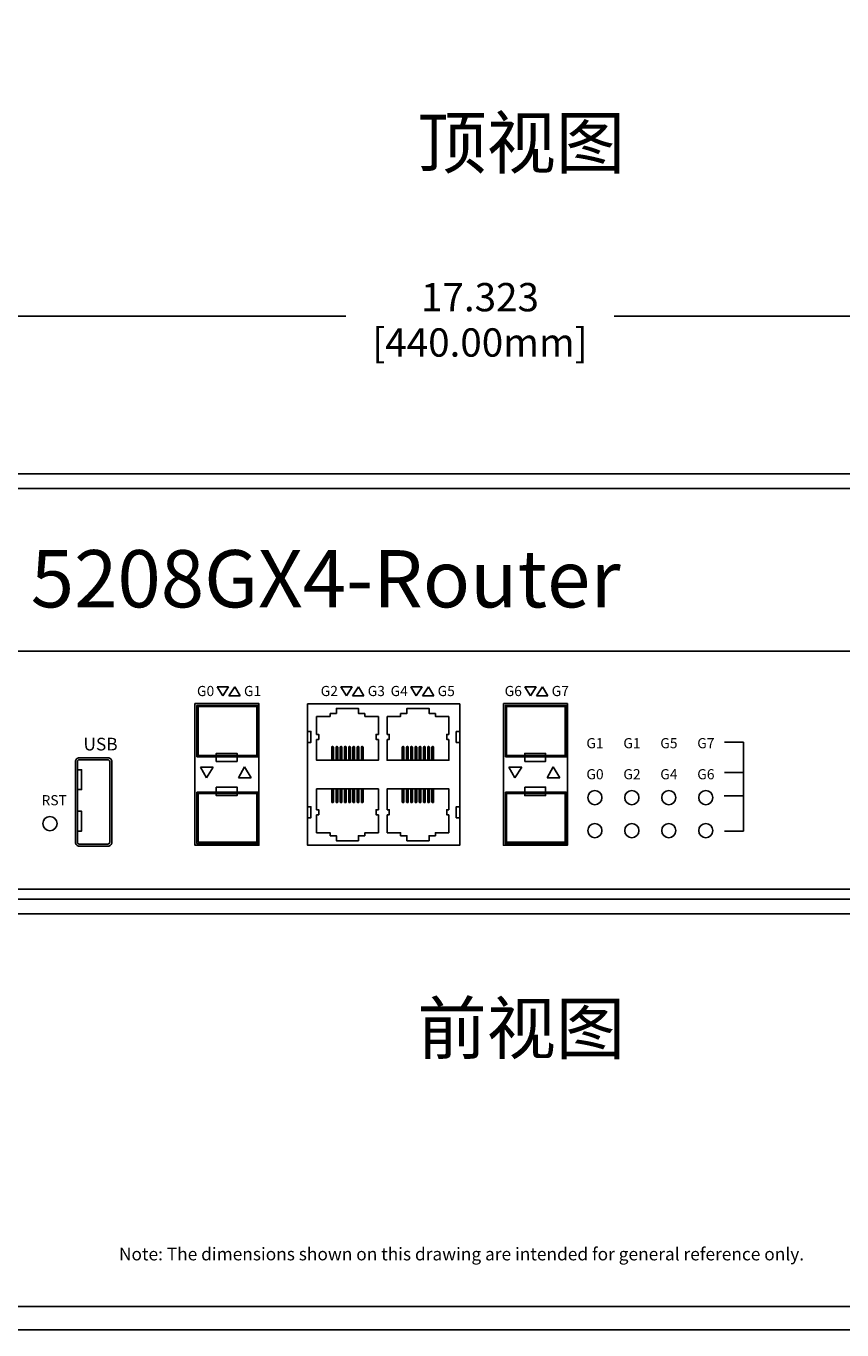
# Model space of a CAD drawing. Units: millimetres. Extents: x 40 to 99447, y 3 to 111367.
# Drawn here: x 52 to 58, y 3 to 13 of the extents above; entities that cross this region are included whole.
import ezdxf
from ezdxf.enums import TextEntityAlignment as Align

# ---------------------------------------------------------------- set-up
doc = ezdxf.new("R2010")
doc.units = ezdxf.units.MM
for name, color, linetype in [('0 @ 1', 7, 'Continuous'), ('DIMENISON', 7, 'Continuous'), ('N-Tron BorderLine', 7, 'Continuous'), ('Text', 7, 'Continuous')]:
    doc.layers.add(name, color=color, linetype=linetype)
doc.styles.add('N-TRON-B', font='txt')
doc.styles.add('PDF Arial', font='arial.ttf')
doc.styles.add('样式 1', font='txt')
doc.dimstyles.new('大标注', dxfattribs={"dimtxt": 0.223, "dimasz": 0.12, "dimexe": 0.15, "dimexo": 0.06, "dimgap": 0.0375, "dimtad": 0, "dimdec": 3, "dimzin": 0, "dimdsep": 46, "dimtxsty": 'N-TRON-B', "dimcen": 0.1, "dimclrd": 5, "dimclre": 5, "dimclrt": 5, "dimadec": 0, "dimazin": 0, "dimtfac": 1, "dimtdec": 3, "dimtofl": 0, "dimtmove": 0, "dimatfit": 3, "dimfxl": 1, "dimtolj": 1, "dimtzin": 0, "dimlwd": -1, "dimlwe": -1, "dimarcsym": 0})

# ---------------------------------------------------------------- blocks, each defined once
blk = doc.blocks.new('*D8')
at = {"color": 5, "transparency": 16777216}
for p, q in [((46.423, 9.689), (46.423, 11.053)), ((63.745, 9.689), (63.745, 11.053)), ((46.543, 10.903), (54.027, 10.903)), ((63.625, 10.903), (56.141, 10.903))]:
    blk.add_line(p, q, dxfattribs=at)
for points in [[(46.543, 10.923), (46.543, 10.883), (46.423, 10.903)], [(63.625, 10.923), (63.625, 10.883), (63.745, 10.903)]]:
    blk.add_solid(points, dxfattribs=at)
at = {"layer": 'Defpoints', "color": 0, "transparency": 16777216}
for p in [(63.745, 10.903), (46.423, 9.629), (63.745, 9.629)]:
    blk.add_point(p, dxfattribs=at)
at = {"color": 5, "transparency": 16777216, "char_height": 0.223, "attachment_point": 5, "style": 'N-TRON-B'}
for s, insert in [('\\A1;17.323', (55.084, 11.052)), ('\\A1;[440.00mm]', (55.084, 10.695))]:
    blk.add_mtext(s, dxfattribs=dict(at, insert=insert))

msp = doc.modelspace()

# ---------------------------------------------------------------- linework, layer by layer
for p, q in [((46.4526, 9.6589), (63.7155, 9.6589)), ((46.567, 9.5446), (63.6011, 9.5446)), ((53.0134, 7.9809), (53.1025, 7.9809)), ((53.0572, 7.9113), (53.0134, 7.9809)), ((53.1025, 7.9809), (53.0572, 7.9113)), ((53.1064, 7.9121), (53.1518, 7.9816)), ((53.1955, 7.9121), (53.1064, 7.9121)), ((53.1518, 7.9816), (53.1955, 7.9121)), ((53.9877, 7.9809), (54.0769, 7.9809)), ((54.0315, 7.9113), (53.9877, 7.9809)), ((54.0769, 7.9809), (54.0315, 7.9113)), ((54.0808, 7.9121), (54.1261, 7.9816)), ((54.1699, 7.9121), (54.0808, 7.9121)), ((54.1261, 7.9816), (54.1699, 7.9121)), ((54.5386, 7.9809), (54.6277, 7.9809)), ((54.5823, 7.9113), (54.5386, 7.9809)), ((54.6277, 7.9809), (54.5823, 7.9113)), ((54.6316, 7.9121), (54.677, 7.9816)), ((54.7207, 7.9121), (54.6316, 7.9121)), ((54.677, 7.9816), (54.7207, 7.9121)), ((55.4367, 7.9809), (55.5258, 7.9809)), ((55.4804, 7.9113), (55.4367, 7.9809)), ((55.5258, 7.9809), (55.4804, 7.9113)), ((55.5297, 7.9121), (55.575, 7.9816)), ((55.6188, 7.9121), (55.5297, 7.9121)), ((55.575, 7.9816), (55.6188, 7.9121)), ((57.1602, 7.5448), (57.0093, 7.5448)), ((57.1602, 7.5448), (57.1602, 6.8436)), ((52.882, 7.3501), (52.9827, 7.3501)), ((52.9295, 7.2639), (52.882, 7.3501)), ((52.9827, 7.3501), (52.9295, 7.2639)), ((53.2294, 7.3513), (53.1819, 7.2652)), ((53.2826, 7.2652), (53.2294, 7.3513)), ((55.3118, 7.3501), (55.4126, 7.3501)), ((55.3593, 7.2639), (55.3118, 7.3501)), ((55.4126, 7.3501), (55.3593, 7.2639)), ((55.6592, 7.3513), (55.6117, 7.2652)), ((55.7125, 7.2652), (55.6592, 7.3513)), ((57.1602, 7.3067), (57.0094, 7.3067)), ((53.1819, 7.2652), (53.2826, 7.2652)), ((55.6117, 7.2652), (55.7125, 7.2652)), ((57.1602, 7.1234), (57.0075, 7.1234)), ((57.1602, 6.8436), (57.0093, 6.8436)), ((63.6011, 6.3088), (46.567, 6.3088)), ((63.7155, 6.1944), (46.4526, 6.1944))]:
    msp.add_line(p, q)
for points in [[(46.8296, 8.264), (63.3768, 8.264), (63.3768, 6.3882), (46.8296, 6.3882)], [(52.8386, 7.8497), (53.3429, 7.8497), (53.3429, 6.7334), (52.8386, 6.7334)], [(52.854, 7.4296), (52.854, 7.8362), (53.3334, 7.8362), (53.3334, 7.4296)], [(52.8638, 7.8281), (53.3251, 7.8281), (53.3251, 7.4403), (52.8638, 7.4403)], [(55.2684, 7.8497), (55.7727, 7.8497), (55.7727, 6.7334), (55.2684, 6.7334)], [(55.2838, 7.4296), (55.2838, 7.8362), (55.7632, 7.8362), (55.7632, 7.4296)], [(55.2937, 7.8281), (55.7549, 7.8281), (55.7549, 7.4403), (55.2937, 7.4403)], [(53.7259, 7.631), (53.7259, 7.5435), (53.7527, 7.5435), (53.7527, 7.631)], [(54.8971, 7.631), (54.8971, 7.5435), (54.9239, 7.5435), (54.9239, 7.631)], [(53.0063, 7.3948), (53.0063, 7.4572), (53.1706, 7.4572), (53.1706, 7.3948)], [(55.4362, 7.3948), (55.4362, 7.4572), (55.6004, 7.4572), (55.6004, 7.3948)], [(51.9133, 7.3281), (51.9464, 7.3281), (51.9464, 7.1722), (51.9133, 7.1722)], [(53.0063, 7.1919), (53.0063, 7.1249), (53.1706, 7.1249), (53.1706, 7.1919)], [(55.4362, 7.1919), (55.4362, 7.1249), (55.6004, 7.1249), (55.6004, 7.1919)], [(52.854, 7.1512), (52.854, 6.7475), (53.3334, 6.7475), (53.3334, 7.1512)], [(52.8638, 6.7579), (53.3251, 6.7579), (53.3251, 7.1406), (52.8638, 7.1406)], [(55.2838, 7.1512), (55.2838, 6.7475), (55.7632, 6.7475), (55.7632, 7.1512)], [(55.2937, 6.7579), (55.7549, 6.7579), (55.7549, 7.1406), (55.2937, 7.1406)], [(51.9133, 7.0013), (51.9464, 7.0013), (51.9464, 6.8454), (51.9133, 6.8454)], [(53.7259, 6.9502), (53.7259, 7.0377), (53.7527, 7.0377), (53.7527, 6.9502)], [(54.8971, 6.9502), (54.8971, 7.0377), (54.9239, 7.0377), (54.9239, 6.9502)]]:
    msp.add_lwpolyline(points, close=True)
for points in [[(54.9239, 7.8479), (54.9239, 6.7333), (53.7259, 6.7333), (53.7259, 7.2906)], [(54.9239, 7.8479), (53.7264, 7.8479), (53.7264, 7.2906)]]:
    msp.add_lwpolyline(points)
for points in [[(51.9271, 7.423), (52.1538, 7.423, -0.4142136), (52.1838, 7.393), (52.1838, 6.7573, -0.4142136), (52.1538, 6.7273), (51.9271, 6.7273, -0.4142136), (51.8971, 6.7573), (51.8971, 7.393, -0.4142136)], [(51.9271, 7.4068), (52.1538, 7.4068, -0.4142136), (52.1675, 7.393), (52.1675, 6.7573, -0.4142136), (52.1538, 6.7435), (51.9271, 6.7435, -0.4142136), (51.9133, 6.7573), (51.9133, 7.393, -0.4142136)]]:
    msp.add_lwpolyline(points, format="xyb", close=True)
for centre in [(55.9885, 7.109), (56.2796, 7.109), (56.2796, 7.109), (56.5708, 7.109), (56.8619, 7.109), (51.6971, 6.9041), (55.9885, 6.849), (56.2796, 6.849), (56.2796, 6.849), (56.5708, 6.849), (56.8619, 6.849)]:
    msp.add_circle(centre, 0.0557)
at = {"layer": 'DIMENISON', "linetype": 'Continuous'}
for p, q in [((53.9166, 7.5073), (53.9166, 7.403)), ((53.9209, 7.5116), (53.9253, 7.5116)), ((53.9296, 7.5073), (53.9296, 7.403)), ((53.9499, 7.5073), (53.9499, 7.403)), ((53.9543, 7.5116), (53.9586, 7.5116)), ((53.963, 7.5073), (53.963, 7.403)), ((53.9833, 7.5073), (53.9833, 7.403)), ((53.9876, 7.5116), (53.992, 7.5116)), ((53.9963, 7.5073), (53.9963, 7.403)), ((54.0167, 7.5073), (54.0167, 7.403)), ((54.021, 7.5116), (54.0254, 7.5116)), ((54.0297, 7.5073), (54.0297, 7.403)), ((54.05, 7.5073), (54.05, 7.403)), ((54.0544, 7.5116), (54.0587, 7.5116)), ((54.0631, 7.5073), (54.0631, 7.403)), ((54.0834, 7.5073), (54.0834, 7.403)), ((54.0878, 7.5116), (54.0921, 7.5116)), ((54.0964, 7.5073), (54.0964, 7.403)), ((54.1168, 7.5073), (54.1168, 7.403)), ((54.1211, 7.5116), (54.1255, 7.5116)), ((54.1298, 7.5073), (54.1298, 7.403)), ((54.1501, 7.5073), (54.1501, 7.403)), ((54.1545, 7.5116), (54.1588, 7.5116)), ((54.1632, 7.5073), (54.1632, 7.403)), ((54.4721, 7.5073), (54.4721, 7.403)), ((54.4765, 7.5116), (54.4808, 7.5116)), ((54.4852, 7.5073), (54.4852, 7.403)), ((54.5055, 7.5073), (54.5055, 7.403)), ((54.5098, 7.5116), (54.5142, 7.5116)), ((54.5185, 7.5073), (54.5185, 7.403)), ((54.5389, 7.5073), (54.5389, 7.403)), ((54.5432, 7.5116), (54.5476, 7.5116)), ((54.5519, 7.5073), (54.5519, 7.403)), ((54.5722, 7.5073), (54.5722, 7.403)), ((54.5766, 7.5116), (54.5809, 7.5116)), ((54.5853, 7.5073), (54.5853, 7.403)), ((54.6056, 7.5073), (54.6056, 7.403)), ((54.61, 7.5116), (54.6143, 7.5116)), ((54.6186, 7.5073), (54.6186, 7.403)), ((54.639, 7.5073), (54.639, 7.403)), ((54.6433, 7.5116), (54.6477, 7.5116)), ((54.652, 7.5073), (54.652, 7.403)), ((54.6723, 7.5073), (54.6723, 7.403)), ((54.6767, 7.5116), (54.681, 7.5116)), ((54.6854, 7.5073), (54.6854, 7.403)), ((54.7057, 7.5073), (54.7057, 7.403)), ((54.7101, 7.5116), (54.7144, 7.5116)), ((54.7188, 7.5073), (54.7188, 7.403)), ((53.9166, 7.0739), (53.9166, 7.1782)), ((53.9296, 7.0739), (53.9296, 7.1782)), ((53.9499, 7.0739), (53.9499, 7.1782)), ((53.963, 7.0739), (53.963, 7.1782)), ((53.9833, 7.0739), (53.9833, 7.1782)), ((53.9963, 7.0739), (53.9963, 7.1782)), ((54.0167, 7.0739), (54.0167, 7.1782)), ((54.0297, 7.0739), (54.0297, 7.1782)), ((54.05, 7.0739), (54.05, 7.1782)), ((54.0631, 7.0739), (54.0631, 7.1782)), ((54.0834, 7.0739), (54.0834, 7.1782)), ((54.0964, 7.0739), (54.0964, 7.1782)), ((54.1168, 7.0739), (54.1168, 7.1782)), ((54.1298, 7.0739), (54.1298, 7.1782)), ((54.1501, 7.0739), (54.1501, 7.1782)), ((54.1632, 7.0739), (54.1632, 7.1782)), ((54.4721, 7.0739), (54.4721, 7.1782)), ((54.4852, 7.0739), (54.4852, 7.1782)), ((54.5055, 7.0739), (54.5055, 7.1782)), ((54.5185, 7.0739), (54.5185, 7.1782)), ((54.5389, 7.0739), (54.5389, 7.1782)), ((54.5519, 7.0739), (54.5519, 7.1782)), ((54.5722, 7.0739), (54.5722, 7.1782)), ((54.5853, 7.0739), (54.5853, 7.1782)), ((54.6056, 7.0739), (54.6056, 7.1782)), ((54.6186, 7.0739), (54.6186, 7.1782)), ((54.639, 7.0739), (54.639, 7.1782)), ((54.652, 7.0739), (54.652, 7.1782)), ((54.6723, 7.0739), (54.6723, 7.1782)), ((54.6854, 7.0739), (54.6854, 7.1782)), ((54.7057, 7.0739), (54.7057, 7.1782)), ((54.7188, 7.0739), (54.7188, 7.1782)), ((53.9209, 7.0696), (53.9253, 7.0696)), ((53.9543, 7.0696), (53.9586, 7.0696)), ((53.9876, 7.0696), (53.992, 7.0696)), ((54.021, 7.0696), (54.0254, 7.0696)), ((54.0544, 7.0696), (54.0587, 7.0696)), ((54.0878, 7.0696), (54.0921, 7.0696)), ((54.1211, 7.0696), (54.1255, 7.0696)), ((54.1545, 7.0696), (54.1588, 7.0696)), ((54.4765, 7.0696), (54.4808, 7.0696)), ((54.5098, 7.0696), (54.5142, 7.0696)), ((54.5432, 7.0696), (54.5476, 7.0696)), ((54.5766, 7.0696), (54.5809, 7.0696)), ((54.61, 7.0696), (54.6143, 7.0696)), ((54.6433, 7.0696), (54.6477, 7.0696)), ((54.6767, 7.0696), (54.681, 7.0696)), ((54.7101, 7.0696), (54.7144, 7.0696))]:
    msp.add_line(p, q, dxfattribs=at)
for points in [[(54.1768, 7.7724), (54.1268, 7.7724), (54.1268, 7.8115), (53.9529, 7.8115), (53.9529, 7.7724), (53.903, 7.7724)], [(54.7324, 7.7724), (54.6824, 7.7724), (54.6824, 7.8115), (54.5085, 7.8115), (54.5085, 7.7724), (54.4585, 7.7724)], [(53.7965, 7.7485), (53.903, 7.7485), (53.903, 7.7724)], [(53.7965, 7.7485), (53.7965, 7.6073)], [(54.2833, 7.7485), (54.1768, 7.7485), (54.1768, 7.7724)], [(54.2833, 7.6073), (54.2833, 7.7485)], [(54.352, 7.7485), (54.4585, 7.7485), (54.4585, 7.7724)], [(54.352, 7.7485), (54.352, 7.6073)], [(54.8388, 7.7485), (54.7324, 7.7485), (54.7324, 7.7724)], [(54.8388, 7.6073), (54.8388, 7.7485)], [(53.7965, 7.5681), (53.814, 7.5681), (53.814, 7.6073), (53.7965, 7.6073)], [(54.2833, 7.5681), (54.2658, 7.5681), (54.2658, 7.6073), (54.2833, 7.6073)], [(54.352, 7.5681), (54.3695, 7.5681), (54.3695, 7.6073), (54.352, 7.6073)], [(54.8388, 7.5681), (54.8214, 7.5681), (54.8214, 7.6073), (54.8388, 7.6073)], [(53.7965, 7.5681), (53.7965, 7.403), (54.2833, 7.403), (54.2833, 7.5681)], [(54.352, 7.5681), (54.352, 7.403), (54.8388, 7.403), (54.8388, 7.5681)], [(53.7965, 7.0131), (53.7965, 7.1782), (54.2833, 7.1782), (54.2833, 7.0131)], [(54.352, 7.0131), (54.352, 7.1782), (54.8388, 7.1782), (54.8388, 7.0131)], [(53.7965, 7.0131), (53.814, 7.0131), (53.814, 6.974), (53.7965, 6.974)], [(54.2833, 7.0131), (54.2658, 7.0131), (54.2658, 6.974), (54.2833, 6.974)], [(54.352, 7.0131), (54.3695, 7.0131), (54.3695, 6.974), (54.352, 6.974)], [(54.8388, 7.0131), (54.8214, 7.0131), (54.8214, 6.974), (54.8388, 6.974)], [(53.7965, 6.8327), (53.7965, 6.974)], [(54.2833, 6.974), (54.2833, 6.8327)], [(54.352, 6.8327), (54.352, 6.974)], [(54.8388, 6.974), (54.8388, 6.8327)], [(53.7965, 6.8327), (53.903, 6.8327), (53.903, 6.8088)], [(54.1768, 6.8088), (54.1268, 6.8088), (54.1268, 6.7697), (53.9529, 6.7697), (53.9529, 6.8088), (53.903, 6.8088)], [(54.2833, 6.8327), (54.1768, 6.8327), (54.1768, 6.8088)], [(54.352, 6.8327), (54.4585, 6.8327), (54.4585, 6.8088)], [(54.7324, 6.8088), (54.6824, 6.8088), (54.6824, 6.7697), (54.5085, 6.7697), (54.5085, 6.8088), (54.4585, 6.8088)], [(54.8388, 6.8327), (54.7324, 6.8327), (54.7324, 6.8088)]]:
    msp.add_lwpolyline(points, dxfattribs=at)
for centre, start, end in [((53.9209, 7.5073), 90, 180), ((53.9253, 7.5073), 0, 90), ((53.9543, 7.5073), 90, 180), ((53.9586, 7.5073), 0, 90), ((53.9876, 7.5073), 90, 180), ((53.992, 7.5073), 0, 90), ((54.021, 7.5073), 90, 180), ((54.0254, 7.5073), 0, 90), ((54.0544, 7.5073), 90, 180), ((54.0587, 7.5073), 0, 90), ((54.0878, 7.5073), 90, 180), ((54.0921, 7.5073), 0, 90), ((54.1211, 7.5073), 90, 180), ((54.1255, 7.5073), 0, 90), ((54.1545, 7.5073), 90, 180), ((54.1588, 7.5073), 0, 90), ((54.4765, 7.5073), 90, 180), ((54.4808, 7.5073), 0, 90), ((54.5098, 7.5073), 90, 180), ((54.5142, 7.5073), 0, 90), ((54.5432, 7.5073), 90, 180), ((54.5476, 7.5073), 0, 90), ((54.5766, 7.5073), 90, 180), ((54.5809, 7.5073), 0, 90), ((54.61, 7.5073), 90, 180), ((54.6143, 7.5073), 0, 90), ((54.6433, 7.5073), 90, 180), ((54.6477, 7.5073), 0, 90), ((54.6767, 7.5073), 90, 180), ((54.681, 7.5073), 0, 90), ((54.7101, 7.5073), 90, 180), ((54.7144, 7.5073), 0, 90), ((53.9209, 7.0739), 180, 270), ((53.9253, 7.0739), 270, 0), ((53.9543, 7.0739), 180, 270), ((53.9586, 7.0739), 270, 0), ((53.9876, 7.0739), 180, 270), ((53.992, 7.0739), 270, 0), ((54.021, 7.0739), 180, 270), ((54.0254, 7.0739), 270, 0), ((54.0544, 7.0739), 180, 270), ((54.0587, 7.0739), 270, 0), ((54.0878, 7.0739), 180, 270), ((54.0921, 7.0739), 270, 0), ((54.1211, 7.0739), 180, 270), ((54.1255, 7.0739), 270, 0), ((54.1545, 7.0739), 180, 270), ((54.1588, 7.0739), 270, 0), ((54.4765, 7.0739), 180, 270), ((54.4808, 7.0739), 270, 0), ((54.5098, 7.0739), 180, 270), ((54.5142, 7.0739), 270, 0), ((54.5432, 7.0739), 180, 270), ((54.5476, 7.0739), 270, 0), ((54.5766, 7.0739), 180, 270), ((54.5809, 7.0739), 270, 0), ((54.61, 7.0739), 180, 270), ((54.6143, 7.0739), 270, 0), ((54.6433, 7.0739), 180, 270), ((54.6477, 7.0739), 270, 0), ((54.6767, 7.0739), 180, 270), ((54.681, 7.0739), 270, 0), ((54.7101, 7.0739), 180, 270), ((54.7144, 7.0739), 270, 0)]:
    msp.add_arc(centre, 0.00435, start, end, dxfattribs=at)
at = {"layer": 'N-Tron BorderLine'}
for points in [[(70.4875, 29.6632), (39.688, 29.6632), (39.6877, 2.9153), (70.4872, 2.9153)], [(39.7357, 3.1011), (66.0436, 3.1011), (66.0436, 4.6011), (70.3252, 4.6011), (70.3338, 29.5388), (39.7444, 29.5683)]]:
    msp.add_lwpolyline(points, close=True, dxfattribs=at)

# ---------------------------------------------------------------- texts
at = {"char_height": 0.4, "attachment_point": 1, "style": '样式 1'}
for s, insert in [('顶视图', (54.5898, 12.4691)), ('前视图', (54.5898, 5.4919))]:
    msp.add_mtext_dynamic_manual_height_columns(s, width=5.87407, gutter_width=0.6, heights=[0.3439], dxfattribs=dict(at, insert=insert))
at = {"layer": '0 @ 1'}
for s, width, gutter_width, insert, char_height, attachment_point, style in [('{\\fArial|b1|i1|c0|p34;5208GX4-Router}', 22.803568, 17.6184, (51.5452, 9.0591), 0.45103, 1, 'PDF Arial'), ('G0', 10.66337, 12.5, (52.8547, 7.989), 0.08, 1, '样式 1'), ('G1', 10.66337, 12.5, (53.2249, 7.989), 0.08, 1, '样式 1'), ('G2', 10.66337, 12.5, (53.8291, 7.989), 0.08, 1, '样式 1'), ('G3', 10.66337, 12.5, (54.1993, 7.989), 0.08, 1, '样式 1'), ('G4', 10.66337, 12.5, (54.3799, 7.989), 0.08, 1, '样式 1'), ('G5', 10.66337, 12.5, (54.7501, 7.989), 0.08, 1, '样式 1'), ('G6', 10.66337, 12.5, (55.278, 7.989), 0.08, 1, '样式 1'), ('G7', 10.66337, 12.5, (55.6482, 7.989), 0.08, 1, '样式 1'), ('USB', 10.66337, 12.5, (51.9607, 7.4806), 0.1, 7, '样式 1'), ('G1', 10.66337, 12.5, (55.9217, 7.5781), 0.08, 1, '样式 1'), ('G1', 10.66337, 12.5, (56.2128, 7.5781), 0.08, 1, '样式 1'), ('G5', 10.66337, 12.5, (56.5039, 7.5781), 0.08, 1, '样式 1'), ('G7', 10.66337, 12.5, (56.795, 7.5781), 0.08, 1, '样式 1'), ('G0', 10.66337, 12.5, (55.9217, 7.3336), 0.08, 1, '样式 1'), ('G2', 10.66337, 12.5, (56.2128, 7.3336), 0.08, 1, '样式 1'), ('G4', 10.66337, 12.5, (56.5039, 7.3336), 0.08, 1, '样式 1'), ('G6', 10.66337, 12.5, (56.795, 7.3336), 0.08, 1, '样式 1'), ('RST', 10.66337, 12.5, (51.6302, 7.1287), 0.08, 1, '样式 1')]:
    msp.add_mtext_dynamic_manual_height_columns(s, width=width, gutter_width=gutter_width, heights=[0], dxfattribs=dict(at, insert=insert, char_height=char_height, attachment_point=attachment_point, style=style))
at = {"layer": 'Text', "linetype": 'Continuous', "style": 'N-TRON-B'}
msp.add_text('Note: The dimensions shown on this drawing are intended for general reference only.', height=0.1, dxfattribs=at).set_placement((52.2402, 3.432), align=Align.BOTTOM_LEFT)

# ---------------------------------------------------------------- dimensions: what is measured, and where the dimension line sits
dim = msp.add_linear_dim(base=(63.7455, 10.9025), p1=(46.4226, 9.6289), p2=(63.7455, 9.6289), dimstyle='大标注', override={"dimpost": '\\X'})
dim.commit()
dim.dimension.update_dxf_attribs({"geometry": '*D8', "text_midpoint": (55.084, 10.9025)})

doc.saveas('drawing.dxf')
